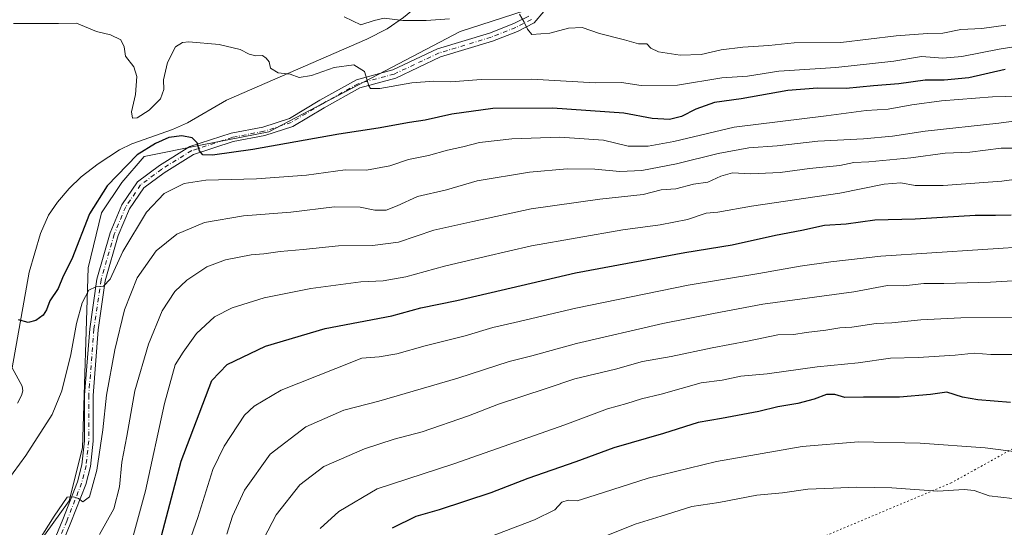
# Model space of a CAD drawing. Units: metres. Extents: x 627701 to 631151, y 4741183 to 4743560.
# Drawn here: x 629483 to 629779, y 4742399 to 4742552 of the extents above; entities that cross this region are included whole.
import ezdxf

# ---------------------------------------------------------------- set-up
doc = ezdxf.new("R2010")
doc.units = ezdxf.units.M
doc.header["$MEASUREMENT"] = 0
doc.linetypes.add('DGN Style 4', pattern=[2.638475, 1.318413, -0.659207, 0.001648, -0.659207])
doc.linetypes.add('DGN Style 5', pattern=[1.153612, 0.494405, -0.659207])
for name, color, linetype, lineweight in [('Arbolado forestal CxS', 92, 'Continuous', 0), ('Camino Cxs', 7, 'Continuous', 0), ('Camino eje', 30, 'DGN Style 4', 13), ('Corriente natural lineal', 142, 'Continuous', 13), ('Curva de nivel maestra', 30, 'Continuous', 30), ('Curva de nivel normal', 30, 'Continuous', 0), ('Vía pecuaria eje', 92, 'DGN Style 5', 0)]:
    doc.layers.add(name, color=color, linetype=linetype, lineweight=lineweight)

# ---------------------------------------------------------------- blocks, each defined once
blk = doc.blocks.new('*U14')
at = {"layer": 'Arbolado forestal CxS', "color": 92, "linetype": 'Continuous', "lineweight": 0}
blk.add_polyline3d([(629490.1673, 4742396.7097, 609.1947), (629497.5103, 4742407.0765, 609.7897), (629501.5229, 4742423.0683, 608.3691), (629503.2321, 4742477.1091, 603.0705), (629507.2275, 4742493.7349, 601.3212), (629513.3349, 4742502.7969, 600.5438), (629520.1121, 4742510.6077, 599.6742), (629537.4851, 4742514.1695, 599.5368), (629557.5983, 4742518.0019, 597.651), (629615.0323, 4742548.1741, 591.1964), (629640.8545, 4742556.5115, 589.114), (629764.0581, 4742558.6535, 583.9451), (629785.3147, 4742560.8253, 583.418)], dxfattribs=at)

msp = doc.modelspace()

# ---------------------------------------------------------------- linework, layer by layer
at = {"layer": 'Arbolado forestal CxS', "color": 92, "linetype": 'Continuous', "lineweight": 0}
for points in [[(629284.0271, 4742266.5763, 618.9046), (629284.9847, 4742241.6613, 620.1831), (629297.5121, 4742214.7843, 624.7372), (629314.2045, 4742231.7617, 624.5527), (629368.0237, 4742279.0459, 619.7089), (629432.0743, 4742336.6607, 612.8015), (629470.6105, 4742368.2189, 610.9419), (629483.5629, 4742382.5517, 610.4169), (629490.1673, 4742396.7097, 609.1947), (629497.5103, 4742407.0765, 609.7897), (629501.5229, 4742423.0683, 608.3691), (629503.2321, 4742477.1091, 603.0705), (629507.2275, 4742493.7349, 601.3212), (629513.3349, 4742502.7969, 600.5438), (629520.1121, 4742510.6077, 599.6742), (629537.4851, 4742514.1695, 599.5368), (629557.5983, 4742518.0019, 597.651), (629615.0323, 4742548.1741, 591.1964), (629640.8545, 4742556.5115, 589.114), (629764.0581, 4742558.6535, 583.9451), (629785.3147, 4742560.8253, 583.418)], [(629284.0271, 4742266.5763, 618.9046), (629284.9847, 4742241.6613, 620.1831), (629297.5121, 4742214.7843, 624.7372), (629314.2045, 4742231.7617, 624.5527), (629368.0237, 4742279.0459, 619.7089), (629432.0743, 4742336.6607, 612.8015), (629470.6105, 4742368.2189, 610.9419), (629483.5629, 4742382.5517, 610.4169), (629490.1673, 4742396.7097, 609.1947), (629497.5103, 4742407.0765, 609.7897), (629501.5229, 4742423.0683, 608.3691), (629503.2321, 4742477.1091, 603.0705), (629507.2275, 4742493.7349, 601.3212), (629513.3349, 4742502.7969, 600.5438), (629520.1121, 4742510.6077, 599.6742), (629537.4851, 4742514.1695, 599.5368), (629557.5983, 4742518.0019, 597.651), (629615.0323, 4742548.1741, 591.1964), (629640.8545, 4742556.5115, 589.114), (629764.0581, 4742558.6535, 583.9451), (629785.3147, 4742560.8253, 583.418)], [(629785.3147, 4742560.8253, 583.418), (629764.0581, 4742558.6535, 583.9451), (629640.8545, 4742556.5115, 589.114), (629615.0323, 4742548.1741, 591.1964), (629557.5983, 4742518.0019, 597.651), (629537.4851, 4742514.1695, 599.5368), (629520.1121, 4742510.6077, 599.6742), (629513.3349, 4742502.7969, 600.5438), (629507.2275, 4742493.7349, 601.3212), (629503.2321, 4742477.1091, 603.0705), (629501.5229, 4742423.0683, 608.3691), (629497.5103, 4742407.0765, 609.7897), (629490.1673, 4742396.7097, 609.1947)]]:
    msp.add_polyline3d(points, dxfattribs=at)
at = {"layer": 'Camino Cxs', "color": 7, "linetype": 'Continuous', "lineweight": 0}
for points in [[(629491.6473, 4742391.7257, 612.2287), (629495.6071, 4742401.4929, 612.0354), (629500.0715, 4742412.7851, 611.4545), (629501.3517, 4742417.9065, 610.6751), (629502.1285, 4742425.1563, 609.8486), (629502.1285, 4742438.8971, 607.9281), (629503.7233, 4742458.8329, 606.8694), (629505.8585, 4742473.7791, 606.0231), (629509.8733, 4742487.6971, 605.0448), (629513.3927, 4742496.0893, 604.1525), (629518.0857, 4742502.9909, 603.9699), (629524.6559, 4742507.9185, 601.9685), (629533.8339, 4742513.5873, 602.1984), (629546.2289, 4742517.6291, 599.7155), (629555.7559, 4742519.4815, 600.5531), (629563.7419, 4742522.0577, 598.4224), (629572.8907, 4742527.5469, 596.5757), (629583.8971, 4742533.7213, 596.9669), (629594.7903, 4742536.6439, 595.1003), (629608.2641, 4742542.9845, 594.3836), (629623.9153, 4742547.7595, 591.7682), (629631.2223, 4742550.6301, 591.4082), (629635.6895, 4742552.8637, 590.4038)], [(629491.6473, 4742391.7257, 612.2287), (629495.6071, 4742401.4929, 612.0354), (629500.0715, 4742412.7851, 611.4545), (629501.3517, 4742417.9065, 610.6751), (629502.1285, 4742425.1563, 609.8486), (629502.1285, 4742438.8971, 607.9281), (629503.7233, 4742458.8329, 606.8694), (629505.8585, 4742473.7791, 606.0231), (629509.8733, 4742487.6971, 605.0448), (629513.3927, 4742496.0893, 604.1525), (629518.0857, 4742502.9909, 603.9699), (629524.6559, 4742507.9185, 601.9685), (629533.8339, 4742513.5873, 602.1984), (629546.2289, 4742517.6291, 599.7155), (629555.7559, 4742519.4815, 600.5531), (629563.7419, 4742522.0577, 598.4224), (629572.8907, 4742527.5469, 596.5757), (629583.8971, 4742533.7213, 596.9669), (629594.7903, 4742536.6439, 595.1003), (629608.2641, 4742542.9845, 594.3836), (629623.9153, 4742547.7595, 591.7682), (629631.2223, 4742550.6301, 591.4082), (629635.6895, 4742552.8637, 590.4038)], [(629640.2491, 4742554.2737, 590.4789), (629637.3387, 4742550.7813, 592.0022), (629632.2811, 4742548.2525, 592.2832), (629624.7713, 4742545.3023, 593.334), (629609.2017, 4742540.5523, 595.4105), (629595.6879, 4742534.1927, 595.4599), (629584.8853, 4742531.2945, 597.8249), (629574.1959, 4742525.2979, 598.946), (629564.8237, 4742519.6747, 601.3653), (629556.4055, 4742516.9591, 602.2408), (629546.8825, 4742515.1075, 602.8937), (629534.9357, 4742511.2117, 603.9815), (629526.1221, 4742505.7681, 603.5835), (629519.9921, 4742501.1707, 604.4287), (629515.6895, 4742494.8431, 605.0381), (629512.3295, 4742486.8311, 604.4836), (629508.4069, 4742473.2323, 606.078), (629506.3087, 4742458.5451, 607.2694), (629504.7285, 4742438.7933, 609.0443), (629504.7285, 4742425.0175, 613.5288), (629503.9177, 4742417.4505, 613.9241), (629502.5523, 4742411.9885, 612.3078), (629498.0207, 4742400.5265, 611.3652), (629494.0429, 4742390.7145, 614.0492)], [(629640.2491, 4742554.2737, 590.4789), (629637.3387, 4742550.7813, 592.0022), (629632.2811, 4742548.2525, 592.2832), (629624.7713, 4742545.3023, 593.334), (629609.2017, 4742540.5523, 595.4105), (629595.6879, 4742534.1927, 595.4599), (629584.8853, 4742531.2945, 597.8249), (629574.1959, 4742525.2979, 598.946), (629564.8237, 4742519.6747, 601.3653), (629556.4055, 4742516.9591, 602.2408), (629546.8825, 4742515.1075, 602.8937), (629534.9357, 4742511.2117, 603.9815), (629526.1221, 4742505.7681, 603.5835), (629519.9921, 4742501.1707, 604.4287), (629515.6895, 4742494.8431, 605.0381), (629512.3295, 4742486.8311, 604.4836), (629508.4069, 4742473.2323, 606.078), (629506.3087, 4742458.5451, 607.2694), (629504.7285, 4742438.7933, 609.0443), (629504.7285, 4742425.0175, 613.5288), (629503.9177, 4742417.4505, 613.9241), (629502.5523, 4742411.9885, 612.3078), (629498.0207, 4742400.5265, 611.3652), (629494.0429, 4742390.7145, 614.0492)]]:
    msp.add_polyline3d(points, dxfattribs=at)
at = {"layer": 'Camino eje', "color": 30, "linetype": 'DGN Style 4', "lineweight": 13}
msp.add_polyline3d([(629636.5141, 4742551.8225, 590.9221), (629631.7517, 4742549.4413, 591.7931), (629624.3433, 4742546.5309, 592.3724), (629608.7329, 4742541.7683, 594.5373), (629595.2391, 4742535.4183, 595.2951), (629584.3911, 4742532.5079, 596.4695), (629573.5433, 4742526.4225, 597.6819), (629564.2827, 4742520.8663, 599.8424), (629556.0807, 4742518.2203, 600.8778), (629546.5557, 4742516.3683, 601.1379), (629534.3849, 4742512.3995, 602.1388), (629525.3889, 4742506.8433, 602.4899), (629519.0389, 4742502.0807, 604.0198), (629514.5411, 4742495.4661, 604.4863), (629511.1015, 4742487.2641, 604.7207), (629507.1327, 4742473.5057, 605.4275), (629505.0161, 4742458.6891, 607.0679), (629503.4285, 4742438.8453, 608.3121), (629503.4285, 4742425.0869, 611.386), (629502.6347, 4742417.6785, 611.0959), (629501.3119, 4742412.3869, 611.8262), (629496.8139, 4742401.0097, 611.4052), (629492.8451, 4742391.2201, 612.62)], dxfattribs=at)
at = {"layer": 'Corriente natural lineal', "color": 142, "linetype": 'Continuous', "lineweight": 13}
msp.add_polyline3d([(629482.0569, 4742436.4467, 602.1203), (629483.1953, 4742438.7435, 602.0193), (629483.5868, 4742440.185, 601.9115), (629483.4499, 4742441.5761, 601.7369), (629480.4653, 4742447.0637, 601.3636), (629485.5801, 4742475.8401, 599.2318), (629488.9401, 4742487.4301, 598.4515), (629491.3401, 4742492.9701, 598.178), (629494.0801, 4742496.9401, 597.7848), (629497.5601, 4742501.0401, 597.3883), (629501.1601, 4742504.5001, 597.3477), (629506.3001, 4742508.3801, 597.2124), (629512.6701, 4742512.6001, 596.9464), (629516.3401, 4742514.4201, 597.3862), (629528.6601, 4742518.7601, 597.7043), (629533.1501, 4742520.8001, 597.0258), (629544.8001, 4742527.6201, 596.0594), (629586.9901, 4742545.8901, 592.1601), (629593.1701, 4742549.0401, 591.476), (629598.0501, 4742552.4701, 590.9309), (629601.9601, 4742555.6601, 590.0547), (629602.9403, 4742557.0988, 589.8933)], dxfattribs=at)
at = {"layer": 'Curva de nivel maestra', "color": 30, "linetype": 'Continuous', "lineweight": 30, "flags": 128}
for points, elevation in [([(629778.84, 4742536.7601), (629767.93, 4742534.2401), (629760.51, 4742533.6101), (629754.78, 4742533.6201), (629746.94, 4742532.4401), (629739.33, 4742531.9301), (629731.11, 4742531.1001), (629722.43, 4742531.2101), (629713.59, 4742530.4601), (629699.52, 4742528.0201), (629691.52, 4742526.8501), (629685.85, 4742524.8401), (629681.62, 4742522.6801), (629677.93, 4742521.7401), (629672.8, 4742522.0201), (629664.22, 4742523.6601), (629642.86, 4742525.1801), (629624.86, 4742525.0401), (629612.53, 4742523.4101), (629604.53, 4742521.5801), (629599.83, 4742520.8301), (629590.39, 4742519.1201), (629578.64, 4742517.3501), (629552.73, 4742512.7101), (629540.68, 4742511.0001), (629537.76, 4742511.1701), (629536.7, 4742512.3801), (629536, 4742514.7201), (629534.53, 4742516.2001), (629531.44, 4742516.8201), (629527.54, 4742516.3101), (629523.48, 4742514.5501), (629517.96, 4742511.1601), (629508.93, 4742501.8501), (629503.68, 4742493.3701), (629498.36, 4742479.7601), (629495.74, 4742474.6501), (629494.24, 4742470.9801), (629491.7, 4742467.2001), (629490.78, 4742464.5301), (629489.76, 4742462.9001), (629487.56, 4742461.3601), (629485.21, 4742460.6701), (629482.37, 4742461.4701)], 600), ([(629523.92, 4742391.2801), (629531.24, 4742418.9901), (629540.39, 4742443.2801), (629545.02, 4742448.0501), (629556.54, 4742453.6301), (629574.54, 4742458.8901), (629594.54, 4742462.7401), (629603.2, 4742465.0801), (629614.09, 4742467.3401), (629649.73, 4742475.6101), (629682.57, 4742481.7901), (629696.81, 4742484.0701), (629709.85, 4742487.0101), (629717.75, 4742488.4501), (629724.6, 4742489.9301), (629731.08, 4742490.3801), (629739.68, 4742491.5801), (629751.84, 4742491.9001), (629769.82, 4742492.9801), (629775.92, 4742492.9501), (629780.64, 4742493.0701)], 625), ([(629780.51, 4742436.6901), (629770.67, 4742437.4301), (629766.06, 4742438.2801), (629761.29, 4742439.7801), (629756.42, 4742439.1001), (629747.09, 4742438.2301), (629736.3, 4742438.2701), (629730.63, 4742438.1501), (629727.65, 4742439.0401), (629725.19, 4742439.0501), (629721.42, 4742437.6201), (629716.51, 4742436.4001), (629710.57, 4742435.3701), (629704.8, 4742433.9401), (629693.64, 4742431.8201), (629686.58, 4742430.6201), (629676.19, 4742427.2801), (629661.2, 4742423.0401), (629649.86, 4742418.7901), (629635.36, 4742413.7701), (629624.25, 4742409.4401), (629608.78, 4742404.4101), (629601.76, 4742402.3901), (629594.67, 4742398.8501)], 650)]:
    msp.add_lwpolyline(points, dxfattribs=dict(at, elevation=elevation))
at = {"layer": 'Curva de nivel normal', "color": 30, "linetype": 'Continuous', "lineweight": 0, "flags": 128}
for points, elevation in [([(629611.86, 4742552.0601), (629604.86, 4742551.5601), (629597.87, 4742551.5301), (629592.21, 4742552.2501), (629589.2, 4742551.5101), (629585.19, 4742550.1801), (629580.2, 4742552.6601)], 590), ([(629779.08, 4742550.0801), (629771.84, 4742549.1401), (629765.56, 4742548.8501), (629760.17, 4742547.6801), (629755.49, 4742547.6201), (629746.08, 4742546.8701), (629729.44, 4742544.8901), (629715.4, 4742544.8601), (629707.79, 4742544.0201), (629699.99, 4742543.5501), (629693.52, 4742542.6801), (629687.52, 4742541.3401), (629681.19, 4742541.1301), (629674.65, 4742542.1301), (629672.36, 4742543.1801), (629671.2, 4742544.5201), (629668.66, 4742544.5501), (629664.5, 4742545.7301), (629656.96, 4742547.6601), (629651.72, 4742549.4001), (629647.61, 4742549.2001), (629641.98, 4742547.7601), (629636.57, 4742547.3501), (629635.26, 4742548.9601), (629634.26, 4742551.0401), (629632.87, 4742553.4001)], 590), ([(629793.5, 4742545.5501), (629777.03, 4742542.9301), (629765.87, 4742540.6701), (629760.08, 4742540.2401), (629753.74, 4742540.6801), (629745.45, 4742539.2701), (629727.94, 4742537.4001), (629710.88, 4742536.3301), (629701.38, 4742534.8301), (629693.74, 4742534.2501), (629680.34, 4742532.0401), (629669.46, 4742532.0301), (629663.58, 4742532.9101), (629655.66, 4742532.8301), (629636.47, 4742533.9101), (629621.36, 4742533.8001), (629612.25, 4742533.0901), (629607.2, 4742533.2401), (629600.59, 4742532.7601), (629590.94, 4742531.0601), (629588.12, 4742531.1201), (629587.61, 4742531.9001), (629586.36, 4742536.2401), (629583.08, 4742538.1901), (629577.21, 4742537.4001), (629570.39, 4742534.9401), (629566.72, 4742534.3901), (629563.95, 4742535.3801), (629560.38, 4742535.8101), (629558.05, 4742537.1501), (629557.71, 4742539.1401), (629556.73, 4742540.1601), (629555.61, 4742540.9901), (629553.63, 4742540.8601), (629551.67, 4742541.3601), (629548.91, 4742542.8001), (629542.62, 4742544.3401), (629533.51, 4742545.0701), (629531.63, 4742544.9001), (629529.5, 4742543.5701), (629527.09, 4742538.8501), (629525.89, 4742533.6401), (629526.03, 4742530.8201), (629525, 4742527.9601), (629521.55, 4742524.5701), (629518.04, 4742522.2701), (629516.58, 4742522.1601), (629516.32, 4742524.0801), (629517.54, 4742529.3001), (629517.88, 4742534.6801), (629516.99, 4742537.5701), (629514.48, 4742540.8001), (629514.04, 4742543.5601), (629513.07, 4742545.7501), (629509.97, 4742547.2001), (629505.76, 4742548.2701), (629499.78, 4742550.7101), (629494.3, 4742550.6401), (629488.59, 4742550.6001), (629480.83, 4742550.6201)], 595), ([(629782.62, 4742528.7601), (629775.09, 4742528.6101), (629759.74, 4742527.3501), (629750.78, 4742526.2101), (629743.71, 4742524.9001), (629737.07, 4742524.4601), (629725.06, 4742522.8601), (629697.45, 4742519.4701), (629679.33, 4742515.1501), (629671.52, 4742513.7201), (629665.53, 4742513.7701), (629658.14, 4742515.5401), (629644.98, 4742516.4101), (629630.55, 4742515.9301), (629620.87, 4742514.8701), (629615.82, 4742513.5001), (629611.25, 4742512.5001), (629605.53, 4742510.9201), (629599.53, 4742509.7301), (629593.93, 4742507.8001), (629586.93, 4742506.5101), (629580.51, 4742506.6501), (629568.9, 4742505.0501), (629553.84, 4742503.9501), (629538.61, 4742503.5301), (629532.07, 4742502.5001), (629526.07, 4742499.4601), (629520.76, 4742493.9001), (629513.73, 4742482.0201), (629509.84, 4742473.7401), (629507.86, 4742471.6401), (629505.62, 4742471.4701), (629503.48, 4742470.4201), (629501.44, 4742466.6501), (629499.74, 4742460.4401), (629498.02, 4742451.1001), (629495.39, 4742440.1101), (629492.4, 4742433.0401), (629484.57, 4742420.6801), (629474.92, 4742407.7201)], 605), ([(629785.84, 4742521.8801), (629777, 4742520.6401), (629754.79, 4742518.2101), (629745, 4742516.7501), (629736.26, 4742515.9101), (629722.51, 4742515.2001), (629710.34, 4742513.8601), (629701.82, 4742513.2101), (629692.6, 4742511.5601), (629680.04, 4742508.3801), (629669.62, 4742506.3901), (629663.05, 4742506.0801), (629655.53, 4742506.8001), (629647.2, 4742506.9701), (629635.93, 4742505.9601), (629620.13, 4742503.3601), (629610.93, 4742500.6001), (629602.2, 4742498.6301), (629596.1, 4742495.7601), (629592.78, 4742494.4901), (629589.43, 4742494.5001), (629585.04, 4742495.3701), (629577.33, 4742495.5201), (629564.13, 4742493.9001), (629549.98, 4742492.7801), (629538.21, 4742490.8301), (629529.9, 4742487.2801), (629523.66, 4742482.2601), (629517.99, 4742474.1701), (629514.17, 4742464.5301), (629511.32, 4742452.4501), (629508.77, 4742438.9001), (629507.66, 4742428.4401), (629505.92, 4742416.3501), (629503.63, 4742408.2701), (629501.71, 4742406.7701), (629500.41, 4742407.7601), (629498.87, 4742408.3101), (629496.97, 4742408.1601), (629493.01, 4742402.4801), (629482.82, 4742386.2801)], 610), ([(629786.84, 4742513.1601), (629777.64, 4742513.1601), (629768.29, 4742511.9401), (629760.84, 4742511.5901), (629750.51, 4742510.2301), (629737.85, 4742509.0201), (629733.34, 4742508.8001), (629729.13, 4742507.9401), (629720.06, 4742506.9801), (629711.22, 4742505.8501), (629702.45, 4742505.3701), (629696.91, 4742505.7001), (629693.36, 4742504.7401), (629689.52, 4742502.9201), (629685.19, 4742502.2601), (629679.85, 4742500.8801), (629675.52, 4742500.6201), (629670.06, 4742499.1701), (629657.02, 4742497.8101), (629636.4, 4742494.8601), (629618.86, 4742491.1001), (629607.18, 4742488.4401), (629596.53, 4742484.9101), (629588.73, 4742483.9001), (629578.54, 4742483.7801), (629567.89, 4742482.6601), (629560.99, 4742482.1101), (629556.09, 4742481.3401), (629552.21, 4742481.0601), (629544.54, 4742479.6001), (629538.96, 4742477.4101), (629532.89, 4742473.4201), (629529.28, 4742470.0701), (629525.46, 4742464.2501), (629521.4, 4742454.1901), (629517.31, 4742440.2101), (629514.86, 4742426.5501), (629513.35, 4742418.6601), (629512.64, 4742411.3201), (629510.98, 4742404.6601), (629506.71, 4742396.9901)], 615), ([(629789.76, 4742504.7801), (629777.84, 4742503.2201), (629760.18, 4742501.9201), (629751.84, 4742501.8801), (629747.51, 4742502.7301), (629742.51, 4742502.3301), (629729.18, 4742499.6101), (629702.6, 4742495.6801), (629692.52, 4742493.8801), (629689.03, 4742493.6101), (629683.37, 4742491.7001), (629675.19, 4742490.0901), (629664, 4742488.5701), (629636.53, 4742483.7601), (629622.66, 4742480.5601), (629610.4, 4742477.6201), (629598.69, 4742474.4201), (629591.93, 4742473.2601), (629585.22, 4742472.9001), (629570.21, 4742470.9001), (629556.21, 4742468.0901), (629546.54, 4742465.1701), (629541.21, 4742462.3901), (629535.86, 4742457.4001), (629531.83, 4742451.7601), (629529.44, 4742447.9901), (629526.2, 4742436.3501), (629520.53, 4742410.1001), (629516.02, 4742393.5401)], 620), ([(629532.23, 4742390.6001), (629536.27, 4742402.0601), (629540.73, 4742416.5201), (629544.15, 4742423.5601), (629550.21, 4742432.8101), (629553.14, 4742435.5801), (629561.32, 4742440.3601), (629577.68, 4742446.9101), (629585.53, 4742449.9701), (629590.69, 4742450.4001), (629596.01, 4742451.2901), (629604.52, 4742453.6601), (629616.53, 4742456.7301), (629624.86, 4742459.2401), (629631.53, 4742460.7001), (629649.86, 4742465.0601), (629683.6, 4742471.9201), (629704.83, 4742475.4301), (629717.25, 4742477.6601), (629726.46, 4742478.9401), (629741.5, 4742480.6901), (629787.51, 4742483.6901)], 630), ([(629786.2, 4742473.5101), (629774.5, 4742472.8601), (629760.43, 4742472.4201), (629754.38, 4742472.4001), (629748.4, 4742471.7601), (629743.47, 4742471.8401), (629733.41, 4742469.9301), (629706.08, 4742466.2601), (629691.19, 4742463.4201), (629675.97, 4742460.4101), (629650, 4742454.3801), (629636.65, 4742450.6901), (629629.8, 4742449.0201), (629614.41, 4742444.0001), (629590.6, 4742437.0901), (629580.11, 4742434.3701), (629568.71, 4742429.3401), (629558, 4742421.1501), (629550.3, 4742410.3201), (629546.63, 4742402.4801), (629544.96, 4742397.0901)], 635), ([(629556.08, 4742395.7301), (629559.78, 4742402.8301), (629566.88, 4742411.9301), (629574.06, 4742417.4001), (629586.34, 4742422.7201), (629595.2, 4742425.6601), (629603.6, 4742427.8701), (629617.53, 4742432.6601), (629626.57, 4742436.1101), (629640.94, 4742440.8401), (629649.5, 4742443.8101), (629661.75, 4742446.7001), (629669.83, 4742449.0001), (629678.52, 4742450.4701), (629690.83, 4742453.1401), (629701.43, 4742455.0701), (629710.5, 4742456.9801), (629715.32, 4742457.1401), (629719.07, 4742457.7401), (629724.99, 4742458.4001), (629729.19, 4742459.1201), (629732.82, 4742459.2801), (629740.05, 4742460.3801), (629744.81, 4742460.5801), (629753.51, 4742461.5201), (629765.51, 4742462.0801), (629783.51, 4742462.2001)], 640), ([(629782.66, 4742451.1301), (629774.51, 4742451.1201), (629769.51, 4742451.5301), (629763.84, 4742450.9301), (629752.75, 4742450.1401), (629744.38, 4742450.0001), (629734.71, 4742448.6301), (629722.39, 4742447.3301), (629707.37, 4742445.2901), (629699.39, 4742444.5301), (629693.85, 4742443.4001), (629687.52, 4742442.5301), (629675.52, 4742439.1301), (629669.52, 4742437.7201), (629665.2, 4742436.3101), (629659.36, 4742434.7001), (629646.5, 4742429.9001), (629613.18, 4742418.2301), (629590.16, 4742410.6501), (629578.62, 4742403.8701), (629573.02, 4742398.7101)], 645), ([(629617.72, 4742393.8401), (629637.41, 4742401.3601), (629643.56, 4742404.3601), (629645.66, 4742406.7001), (629647.56, 4742407.2501), (629650.18, 4742407.1201), (629655.62, 4742408.7401), (629671.52, 4742413.8801), (629692.12, 4742418.9401), (629717.86, 4742423.4501), (629734.81, 4742424.8401), (629753.3, 4742424.4501), (629772.88, 4742423.0201), (629789.94, 4742420.8001)], 655), ([(629655.39, 4742395.1701), (629667.67, 4742400.0301), (629675.44, 4742402.4301), (629684.67, 4742405.3901), (629692.85, 4742406.6101), (629704.22, 4742408.7401), (629711.99, 4742409.5001), (629719.56, 4742410.5901), (629727.19, 4742410.8501), (629734.22, 4742411.2201), (629744.76, 4742410.9601), (629758.58, 4742410.0001), (629766.52, 4742410.4401), (629769.52, 4742410.1601), (629774.1, 4742408.6301), (629781.06, 4742407.7801)], 660)]:
    msp.add_lwpolyline(points, dxfattribs=dict(at, elevation=elevation))
at = {"layer": 'Vía pecuaria eje', "color": 92, "linetype": 'DGN Style 5', "lineweight": 0}
msp.add_polyline3d([(629964.1178, 4743538.5644, 632.1223), (629959.1744, 4743443.661, 621.3791), (630002.5723, 4742737.2078, 589.8986), (629981.8098, 4742605.1267, 584.2823), (629889.9425, 4742483.3576, 630.7757), (629762.6746, 4742412.4817, 669.6114), (629630.3751, 4742356.8609, 677.1325), (629537.4483, 4742291.3575, 664.2265), (629455.0523, 4742181.4432, 687.5935), (629395.4907, 4742011.7968, 704.2815), (629341.951, 4741723.9999, 750.6793), (629297.6018, 4741605.4641, 743.5737), (629236.0287, 4741567.8751, 755.3044), (629235.7638, 4741567.7699, 755.2959)], dxfattribs=at)

# ---------------------------------------------------------------- block references
at = {"layer": 'Arbolado forestal CxS', "color": 92, "linetype": 'Continuous', "lineweight": 0}
msp.add_blockref('*U14', (0, 0), dxfattribs=at)

doc.saveas('drawing.dxf')
